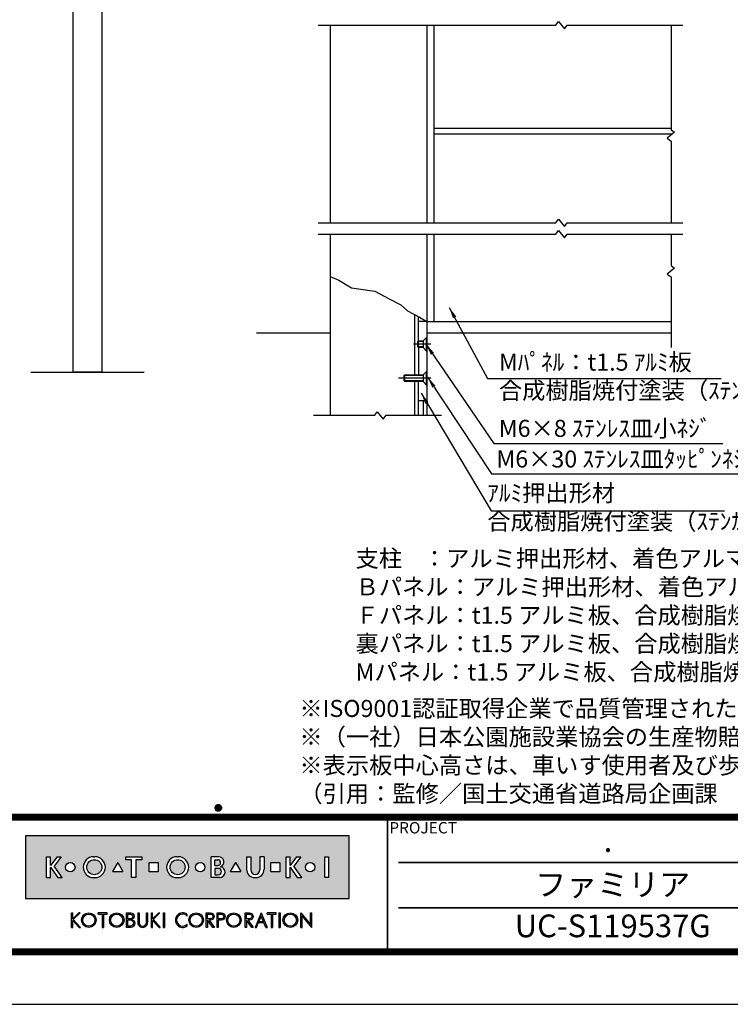
# Model space of a CAD drawing. Extents: x 0 to 8400, y 0 to 5940.
# Drawn here: x 3596 to 6098, y 0 to 3469 of the extents above; entities that cross this region are included whole.
import ezdxf
from ezdxf.enums import TextEntityAlignment as Align

# ---------------------------------------------------------------- set-up
doc = ezdxf.new("R2010")
doc.units = 0
doc.header["$LTSCALE"] = 6
doc.linetypes.add('CENTER2', pattern=[28.575000000000003, 19.05, -3.175, 3.175, -3.175])
doc.layers.get('0').update_dxf_attribs({"linetype": 'CONTINUOUS'})
doc.layers.get('DEFPOINTS').update_dxf_attribs({"linetype": 'CONTINUOUS'})
for name, color, linetype in [('P001', 131, 'CONTINUOUS'), ('P901', 135, 'CONTINUOUS'), ('P_1CENTER', 2, 'CONTINUOUS'), ('P_2DIM', 6, 'CONTINUOUS'), ('P_3TEXT', 60, 'CONTINUOUS'), ('P_5DRAWFRAME', 104, 'CONTINUOUS'), ('P_7THICK', 7, 'CONTINUOUS')]:
    doc.layers.add(name, color=color, linetype=linetype)
doc.styles.add('BIGFONT', font='simplex.shx', dxfattribs={"bigfont": 'bigfont.shx'})
doc.dimstyles.new('DIMBIGFONT$7', dxfattribs={"dimtxt": 3, "dimasz": 2, "dimexe": 1.5, "dimexo": 3, "dimgap": 0.75, "dimtad": 1, "dimdec": 1, "dimdsep": 46, "dimtxsty": 'BIGFONT', "dimsah": 1, "dimcen": 0, "dimclrt": 230, "dimadec": 0, "dimazin": 0, "dimtfac": 0.6, "dimtdec": 1, "dimtofl": 0, "dimtmove": 0, "dimatfit": 3, "dimfxl": 1, "dimtvp": 1, "dimtolj": 1, "dimarcsym": 0})

# ---------------------------------------------------------------- blocks, each defined once
blk = doc.blocks.new('DFP3')
h = blk.add_hatch(color=83)
h.paths.add_polyline_path([(180.7771999999999, 29.65329999999994), (180.7771999999999, 18.64834950495063), (237.7772, 18.64834950495063), (237.7772, 29.65329999999994)])
h.paths.add_polyline_path([(204.1796504950495, 24.95080000000035), (204.1796504950495, 23.35084950495056), (202.5796999999999, 23.35084950495056), (202.5796999999999, 24.95080000000001)], flags=16)
h.paths.add_polyline_path([(207.4712594059405, 25.98498316831709), (207.697001980198, 25.98498316831709, -1), (207.697001980198, 22.31666633663386), (207.4712594059405, 22.31666633663386, -1)], flags=16)
h.paths.add_polyline_path([(208.9103683168316, 24.15082475247547, -1), (206.2578930693068, 24.15082475247547, -1)], flags=0)
h.paths.add_polyline_path([(201.2633386138613, 25.9849831683171), (201.2633386138613, 25.42062673267328), (200.2192792079208, 25.42062673267328), (200.2192792079208, 22.31666633663386), (199.4856158415841, 22.31666633663386), (199.4856158415841, 25.42062673267328), (198.4415564356435, 25.42062673267328), (198.4415564356435, 25.98498316831709)], flags=16)
h.paths.add_polyline_path([(212.4028175742573, 24.15082475247547, -1), (210.7228695544553, 24.15082475247547, -1)], flags=16)
h.paths.add_polyline_path([(197.9543973209085, 23.40117101048351), (196.1069333721607, 23.40117101048351), (197.0306653465346, 25.00112150553294)], flags=16)
h.paths.add_polyline_path([(213.5098732673266, 25.9849831683171), (214.7937841584158, 25.98498316831709, -0.8268396299405429), (215.132258940184, 24.21557239597574, -0.9235794106673716), (214.9811397058823, 22.31666633663386), (213.5098732673266, 22.31666633663386)], flags=16)
h.paths.add_polyline_path([(193.0237346534653, 22.31666633663386), (192.7979920792079, 22.31666633663386, -1), (192.7979920792079, 25.98498316831709), (193.0237346534653, 25.98498316831709, -1)], flags=16)
h.paths.add_polyline_path([(214.1588831683168, 25.47706237623782), (214.6385861386138, 25.47706237623782, -1), (214.6385861386138, 24.46122079207927), (214.1588831683168, 24.46122079207927)], flags=0)
h.paths.add_polyline_path([(214.1588831683168, 23.98151782178226), (214.7373485148514, 23.98151782178226, -1.000000696587788), (214.7373485148514, 22.82458712871313), (214.1588831683167, 22.82458712871313)], flags=0)
h.paths.add_polyline_path([(194.237100990099, 24.15082475247547, -1), (191.5846257425742, 24.15082475247547, -1)], flags=0)
h.paths.add_polyline_path([(216.8470323820617, 23.40117101048351), (217.7707643564355, 25.001121505533), (218.6944963308095, 23.40117101048351)], flags=16)
h.paths.add_polyline_path([(189.5181641089108, 24.15082475247547, -1), (187.8382160891088, 24.15082475247547, -1)], flags=16)
h.paths.add_polyline_path([(219.7177940594059, 25.98498316831709), (220.4514574257425, 25.98498316831709), (220.4514574257425, 23.69933960396035, 1.000000186147331), (222.0880910891088, 23.69933960396035), (222.0880910891088, 25.9849831683171), (222.8217544554455, 25.98498316831709), (222.8217544554455, 23.79810198019809, -0.4142135623730698), (221.3403188118811, 22.31666633663386), (221.1992297029703, 22.31666633663386, -0.4142135623731069), (219.7177940594059, 23.79810198019822)], flags=16)
h.paths.add_polyline_path([(187.0697742574257, 25.98498316831709), (185.8689092457776, 24.35977938264444), (187.267299009901, 22.31666633663386), (186.4772, 22.31666633663386), (185.2073980198019, 24.15082475247546), (185.2073980198019, 22.31666633663386), (184.5019524752474, 22.31666633663385), (184.5019524752474, 25.98498316831709), (185.2073980198019, 25.98498316831709), (185.2073980198019, 24.47750579499151), (186.3492172393709, 25.9849831683171)], flags=16)
h.paths.add_polyline_path([(223.9970267326732, 24.95080000000002), (225.5969772277228, 24.95080000000001), (225.5969772277228, 23.35084950495056), (223.9970267326732, 23.35084950495056)], flags=16)
h.paths.add_polyline_path([(226.687596039604, 25.98498316831709), (227.3930415841584, 25.9849831683171), (227.3930415841584, 24.4775057949916), (228.5348608037275, 25.98498316831709), (229.2554178217821, 25.98498316831709), (228.0545528101339, 24.35977938264445), (229.4529425742574, 22.31666633663386), (228.6628435643564, 22.31666633663386), (227.3930415841584, 24.15082475247553), (227.3930415841584, 22.31666633663386), (226.6875960396039, 22.31666633663386)], flags=16)
h.paths.add_polyline_path([(231.7602433168317, 24.15082475247547, -1), (230.0802952970297, 24.15082475247547, -1)], flags=16)
h.paths.add_polyline_path([(233.4880910891088, 25.9849831683171), (234.1653188118812, 25.98498316831709), (234.1653188118811, 22.31666633663385), (233.4880910891088, 22.31666633663386)], flags=16)
for points in [[(188.8907171647544, 13.53735916098693), (189.1165651408755, 13.53735916098692), (189.1165651408755, 14.76717399791187), (190.2463262212482, 13.53735916098693), (190.4721733674334, 13.53735916098693), (189.1998782596873, 14.92233052091695), (190.3994002936616, 16.11713949004919), (190.1735531486242, 16.11713949004919), (189.1165651408755, 15.06430434153457), (189.1165651408755, 16.12412506081215), (188.8907171647544, 16.12412506081215)], [(193.62009298013, 16.12870630717222), (193.6200929801299, 15.89827044520378), (194.2868303126868, 15.89827044520378), (194.2868303126868, 13.53735252149947), (194.5126782888079, 13.53735252149946), (194.5126782888079, 15.89827044520378), (195.1794156213647, 15.89827044520378), (195.1794156213646, 16.12870630717222)], [(200.7873865153659, 16.1241184213247), (200.5615393691806, 16.1241184213247), (200.5615393691806, 14.41141449004919, 0.9993112080576029), (202.3096508572413, 14.41020999000819), (202.3096508572412, 16.1241184213247), (202.0838037110561, 16.1241184213247), (202.0838037110561, 14.41141449004919, -1), (200.7873865153659, 14.41141449004919)], [(209.2881845934089, 13.81794368446969), (209.2881845934089, 14.12892027475158, -2.667269372855936), (209.2881845934089, 15.53256394704789), (209.2881845934089, 15.84354053732978, 2.071285835562603)], [(223.371153347049, 16.10296667409115), (223.371153347049, 15.87711952790606), (224.0378906796058, 15.87711952790607), (224.0378906796058, 13.51620741375338), (224.263738655727, 13.51620741375338), (224.263738655727, 15.87711952790607), (224.9304759882837, 15.87711952790607), (224.9304759882837, 16.10296667409115)]]:
    blk.add_hatch(color=0).paths.add_polyline_path(points)
h = blk.add_hatch(color=0)
h.paths.add_polyline_path([(190.6519715182779, 14.830738791156, 1), (193.2387307786157, 14.830738791156, 1)])
h.paths.add_polyline_path([(193.0128836324305, 14.830738791156, -1.00000013533277), (190.8778186644631, 14.830738791156, -1.00000013533277)], flags=16)
h = blk.add_hatch(color=0)
h.paths.add_polyline_path([(195.5607786528149, 14.830738791156, 1), (198.1475379131527, 14.830738791156, 1)])
h.paths.add_polyline_path([(197.9216907669675, 14.830738791156, -1.00000013533277), (195.7866257990001, 14.830738791156, -1.00000013533277)], flags=16)
h = blk.add_hatch(color=0)
edge = h.paths.add_edge_path(flags=16)
edge.add_line((198.7944098991748, 15.89827044520379), (199.2657164076198, 15.89827127513954))
edge.add_arc((199.2657171527633, 15.47511681969394), 0.4231544554462469, -90.00010089361018, 90.00010089361012, ccw=False)
edge.add_line((199.2657164076198, 15.05196236424835), (198.7944098991748, 15.05196236424835))
edge.add_line((198.7944098991748, 15.05196236424835), (198.7944098991748, 15.89827044520379))
edge = h.paths.add_edge_path(flags=16)
edge.add_line((198.7944098991748, 14.87128448131298), (199.2657164076198, 14.87128448131298))
edge.add_arc((199.2657164076198, 14.31724539424268), 0.5540390870702971, -90, 90, ccw=False)
edge.add_line((199.2657164076198, 13.76320630717238), (198.7944098991748, 13.76320630717238))
edge.add_line((198.7944098991748, 13.76320630717238), (198.7944098991748, 14.87128448131298))
edge = h.paths.add_edge_path()
edge.add_line((198.5685627529896, 16.1241184213247), (199.3334707174625, 16.1241184213247))
edge.add_arc((199.3334707174625, 15.54287112953676), 0.5812472917879354, -90, 90, ccw=False)
edge.add_arc((199.3334707174625, 14.24949149936813), 0.7121323383808971, -90, 90, ccw=False)
edge.add_line((199.3334707174625, 13.53735916098724), (198.5685627529896, 13.53735916098692))
edge.add_line((198.5685627529896, 13.53735916098692), (198.5685627529896, 16.1241184213247))
h = blk.add_hatch(color=0)
h.paths.add_polyline_path([(203.266972828703, 14.92233052091694), (204.4735004932343, 16.1241184213247), (204.247653347049, 16.1241184213247), (203.1836588799552, 15.06430434153459), (203.1836588799553, 16.1241184213247), (202.9712907232867, 16.1241184213247), (202.9712907232867, 13.53735916098692), (203.1836588799553, 13.53735916098692), (203.1836588799552, 14.76717399791191), (204.313419960328, 13.53735916098693), (204.5392679364492, 13.53735916098693)])
h.paths.add_polyline_path([(205.3050016871772, 16.1241184213247), (205.0791545409919, 16.1241184213247), (205.0791545409919, 13.53735916098692), (205.3050016871772, 13.53735916098692)])
h = blk.add_hatch(color=0)
h.paths.add_polyline_path([(209.5578390779751, 14.83074211089973, 1), (212.1446049778004, 14.83074211089973, 1)])
h.paths.add_polyline_path([(211.9187578316151, 14.83074211089973, -1.000000127167677), (209.7836862241603, 14.83074211089973, -1.000000127167677)], flags=16)
h = blk.add_hatch(color=0)
h.paths.add_polyline_path([(212.6219144128614, 13.53735916098692), (212.8477623889827, 13.53735916098692), (212.8477623889827, 14.83074211089974), (213.7832587052317, 13.53735916098692), (214.0592115736069, 13.53735916098692), (213.1511404903222, 14.83074211089974), (213.3857525899145, 14.83074211089973, 1), (213.3857525899145, 16.12412506081216), (212.6219144128615, 16.12412506081216)])
h.paths.add_polyline_path([(212.8477623889827, 15.89827708469125), (213.3857525899145, 15.89827708469124, -1), (213.3857525899144, 15.05658925708469), (212.8477623889826, 15.05658925708481)], flags=16)
h = blk.add_hatch(color=0)
edge = h.paths.add_edge_path()
edge.add_line((214.5233134082022, 16.12412506081216), (215.2871507553193, 16.12412423087619))
edge.add_arc((215.2871500526669, 15.47743317088784), 0.6466910599887343, -89.99993774613517, 89.99993774613517, ccw=False)
edge.add_line((215.2871507553193, 14.83074211089949), (214.7491605543875, 14.83074211089949))
edge.add_line((214.7491605543875, 14.83074211089949), (214.7491605543875, 13.53735916098692))
edge.add_line((214.7491605543875, 13.53735916098692), (214.5233134082022, 13.53735916098692))
edge.add_line((214.5233134082022, 13.53735916098692), (214.5233134082022, 16.12412506081216))
edge = h.paths.add_edge_path(flags=16)
edge.add_line((214.7491605543875, 15.89827708469124), (215.2871507553193, 15.89827708469124))
edge.add_arc((215.2871507553193, 15.47743317088803), 0.4208439138032176, -90, 90, ccw=False)
edge.add_line((215.2871507553193, 15.05658925708481), (214.7491605543875, 15.05658925708481))
edge.add_line((214.7491605543875, 15.05658925708481), (214.7491605543875, 15.89827708469124))
h = blk.add_hatch(color=0)
h.paths.add_polyline_path([(216.1804215910794, 14.83074211089973, 1), (218.7671874909046, 14.83074211089973, 1)])
h.paths.add_polyline_path([(218.5413403447194, 14.83074211089973, -1.000000127167677), (216.4062687372646, 14.83074211089973, -1.000000127167677)], flags=16)
h = blk.add_hatch(color=0)
h.paths.add_polyline_path([(220.0043738188021, 14.83074211089974), (220.2389859183945, 14.83074211089973, 1), (220.2389859183945, 16.12412506081216), (219.4751477413414, 16.12412506081216), (219.4751477413414, 13.53735916098692), (219.7009957174627, 13.53735916098692), (219.7009957174627, 14.83074211089975), (220.6364920337118, 13.53735916098692), (220.9124449020869, 13.53735916098692)])
h.paths.add_polyline_path([(219.7009957174626, 15.05658925708481), (219.7009957174626, 15.89827708469124), (220.2389859183945, 15.89827708469124, -1), (220.2389859183944, 15.05658925708469)], flags=16)
h = blk.add_hatch(color=0)
h.paths.add_polyline_path([(222.2898978723839, 16.12412506081215), (221.2189402427974, 13.53735916098692), (221.4633787838575, 13.53735916098693), (221.7907669317899, 14.32812626931532), (222.7890279830421, 14.32812626931532), (223.1164161309745, 13.53735916098692), (223.3608546720345, 13.53735916098692)])
h.paths.add_polyline_path([(222.2898978723839, 15.53371444636842), (222.6955232509512, 14.55397424543662), (221.8842716638807, 14.55397424543661)], flags=16)
h = blk.add_hatch(color=0)
h.paths.add_polyline_path([(225.626012097777, 16.12412506081215), (225.4001649515919, 16.12412506081215), (225.4001649515919, 13.53735916098692), (225.626012097777, 13.53735916098692)])
h.paths.add_polyline_path([(226.1408147186274, 14.83074211089973, 1), (228.7275806184527, 14.83074211089973, 1)])
h.paths.add_polyline_path([(228.5017334722675, 14.83074211089973, -1.000000127167677), (226.3666618648126, 14.83074211089973, -1.000000127167677)], flags=16)
h.paths.add_polyline_path([(229.2785510174043, 13.53735916098692), (229.5043989935255, 13.53735916098692), (229.5043989935255, 15.57938333105119), (231.2173510756454, 13.53735916098695), (231.2173510756455, 16.12412506081215), (230.9915030995243, 16.12412506081215), (230.9915030995243, 14.0821008907483), (229.2785510174043, 16.12412506081215)])
at = {"color": 0}
for p, q in [((214.1500001919297, 34.59999999999991), (214.7500001919296, 35.19999999999982)), ((214.1537481919295, 34.53303800000003), (214.8169621919295, 35.19625200000019)), ((214.1547661919297, 34.67547699999977), (214.6745231919297, 35.1952339999998)), ((214.1637421919295, 34.47232100000019), (214.8776791919295, 35.18625800000018)), ((214.1637421919295, 34.72767900000008), (214.8776791919295, 34.01374200000009)), ((214.1729561919295, 34.76437699999997), (214.5856231919295, 35.17704400000002)), ((214.1787211919296, 34.41658899999993), (214.9334111919296, 35.17127900000014)), ((214.1787211919296, 34.78341099999989), (214.9334111919296, 34.02872100000013)), ((214.1979081919297, 34.36506499999996), (214.9849351919295, 35.15209199999981)), ((214.1979081919297, 34.83493499999986), (214.9849351919295, 34.04790800000001)), ((214.2208011919295, 34.31724799999984), (215.0327521919297, 35.12919899999997)), ((214.2208011919295, 34.88275199999998), (215.0327521919297, 34.07080099999985)), ((214.2210101919296, 34.88314200000013), (214.4668581919296, 35.12899000000016)), ((214.2470671919296, 34.27280299999984), (215.0771971919297, 35.10293300000012)), ((214.2470671919296, 34.92719699999998), (215.0771971919297, 34.09706700000015)), ((214.2764861919296, 34.23151099999995), (215.1184891919295, 35.07351400000016)), ((214.2764861919296, 34.96848899999986), (215.1184891919295, 34.12648600000011)), ((214.3089261919297, 34.19324000000006), (215.1567601919294, 35.04107400000021)), ((214.3089261919297, 35.00676000000021), (215.1567601919294, 34.15892600000006)), ((214.3443241919297, 35.04207200000019), (215.1920721919296, 34.19432400000005)), ((214.3443241919297, 34.15792800000008), (215.1920721919296, 35.00567599999977)), ((214.3826831919296, 35.07442399999991), (215.2244241919296, 34.23268300000018)), ((214.3826831919296, 34.12557599999991), (215.2244241919296, 34.96731700000009)), ((214.4240651919297, 35.10375199999999), (215.2537521919297, 34.27406500000006)), ((214.4240651919297, 34.09624799999983), (215.2537521919297, 34.92593500000021)), ((214.4686061919295, 35.12992200000008), (215.2799221919298, 34.31860599999982)), ((214.4686061919295, 34.07007800000019), (215.2799221919298, 34.881394)), ((214.5165271919296, 35.15271200000007), (215.3027121919297, 34.36652700000013)), ((214.5165271919296, 34.04728800000021), (215.3027121919297, 34.83347300000014)), ((214.5681661919296, 35.17178400000012), (215.3217841919296, 34.41816599999993)), ((214.5681661919296, 34.02821600000016), (215.3217841919296, 34.78183399999989)), ((214.6240321919298, 35.18662799999993), (215.3366281919296, 34.47403200000008)), ((214.6240321919298, 34.01337199999989), (215.3366281919296, 34.72596800000019)), ((214.6849121919298, 35.19645899999978), (215.3464591919295, 34.53491200000008)), ((214.7520851919297, 35.19999599999983), (215.3499961919295, 34.60208499999999)), ((214.8278661919297, 35.19492600000012), (215.3449261919296, 34.67786599999999)), ((214.9172991919295, 35.17620399999987), (215.3262041919295, 34.76729900000009)), ((215.0376741919297, 35.12653899999987), (215.2765391919295, 34.88767400000006)), ((21.5, 33.5), (408, 33.5)), ((21.5, 33.44999999999982), (408, 33.44999999999982)), ((21.5, 33.40000000000009), (408, 33.40000000000009)), ((21.5, 33.34999999999991), (408, 33.34999999999991)), ((21.5, 33.30000000000018), (408, 33.30000000000018)), ((21.5, 33.25), (408, 33.25)), ((21.5, 33.19999999999982), (408, 33.19999999999982)), ((21.5, 33.15000000000009), (408, 33.15000000000009)), ((21.5, 33.09999999999991), (408, 33.09999999999991)), ((21.5, 33.05000000000018), (408, 33.05000000000018)), ((21.5, 33), (408, 33)), ((214.1500001919297, 34.59999999999991), (214.7500001919296, 34)), ((214.1537481919295, 34.66696200000024), (214.8169621919295, 34.00374800000009)), ((214.1547661919297, 34.52452300000004), (214.6745231919297, 34.00476600000002)), ((214.1729561919295, 34.43562299999985), (214.5856231919295, 34.02295599999979)), ((214.2210101919296, 34.31685800000014), (214.4668581919296, 34.07101000000011)), ((214.6849121919298, 34.00354100000004), (215.3464591919295, 34.6650880000002)), ((214.7520851919297, 34.00000399999999), (215.3499961919295, 34.59791499999983)), ((214.8278661919297, 34.00507400000015), (215.3449261919296, 34.52213399999982)), ((214.9172991919295, 34.02379599999995), (215.3262041919295, 34.43270100000018)), ((215.0376741919297, 34.07346099999995), (215.2765391919295, 34.31232600000021)), ((244.4749999999999, 33), (244.4749999999999, 9)), ((244.5250000000001, 33), (244.5250000000001, 9)), ((21.5, 32.94999999999982), (408, 32.94999999999982)), ((21.5, 32.90000000000009), (408, 32.90000000000009)), ((21.5, 32.84999999999991), (408, 32.84999999999991)), ((21.5, 32.80000000000018), (408, 32.80000000000018)), ((21.5, 32.75), (408, 32.75)), ((21.5, 32.69999999999982), (408, 32.69999999999982)), ((21.5, 32.65000000000009), (408, 32.65000000000009)), ((21.5, 32.59999999999991), (408, 32.59999999999991)), ((21.5, 32.55000000000018), (408, 32.55000000000018)), ((21.5, 32.5), (408, 32.5)), ((246.5, 25.02500000000009), (321.5, 25.02500000000009)), ((246.5, 24.97499999999991), (321.5, 24.97499999999991)), ((188.8907171647544, 16.12412506081215), (189.1165651408755, 16.12412506081215)), ((188.8907171647544, 13.53735916098692), (188.8907171647544, 16.1241184213247)), ((189.1165651408755, 15.06430434153457), (190.1805596079692, 16.1241184213247)), ((189.1165651408755, 15.06430434153457), (189.1165651408755, 16.1241184213247)), ((189.1998782596873, 14.92233052091694), (190.4064067541544, 16.1241184213247)), ((190.3993937955056, 16.11713949004919), (190.173552458872, 16.11713949004919)), ((190.1805662474568, 16.12412506081215), (190.4064067541544, 16.12412506081215)), ((195.1794156213647, 16.12870630717222), (193.6200929801299, 16.12870630717222)), ((193.6200929801299, 15.89827044520378), (193.6200929801299, 16.1241184213247)), ((193.6200929801299, 15.89827044520378), (194.2868303126868, 15.89827044520378)), ((194.2868303126868, 15.89827044520378), (194.2868303126868, 13.53735916098692)), ((194.5126782888079, 15.89827044520378), (194.5126782888079, 13.53735916098692)), ((194.5126782888079, 15.89827044520378), (195.1794156213647, 15.89827044520378)), ((195.1794156213647, 15.89827044520378), (195.1794156213647, 16.1241184213247)), ((200.5615393691806, 16.1241184213247), (200.5615393691806, 14.41141449004919)), ((200.5615393691806, 16.1241184213247), (200.7873865153659, 16.1241184213247)), ((200.7873865153659, 16.1241184213247), (200.7873865153659, 14.41141449004919)), ((202.0838037110561, 14.41141449004919), (202.0838037110561, 16.1241184213247)), ((202.0838037110561, 16.1241184213247), (202.3096508572413, 16.1241184213247)), ((202.3096508572413, 16.1241184213247), (202.3096508572413, 14.41261899202532)), ((202.9712907232867, 16.1241184213247), (203.1836588799553, 16.1241184213247)), ((202.9712907232867, 13.53735916098692), (202.9712907232867, 16.1241184213247)), ((203.1836588799553, 15.06430434153457), (203.1836588799553, 16.1241184213247)), ((203.1836588799553, 15.06430434153457), (204.247653347049, 16.1241184213247)), ((203.266972828703, 14.92233052091694), (204.4735004932343, 16.1241184213247)), ((204.247653347049, 16.1241184213247), (204.4735004932343, 16.1241184213247)), ((205.0791545409919, 13.53735916098692), (205.0791545409919, 16.1241184213247)), ((205.0791545409919, 16.1241184213247), (205.3050016871772, 16.1241184213247)), ((205.3050016871772, 13.53735916098692), (205.3050016871772, 16.1241184213247)), ((209.2881845934089, 15.53256332522697), (209.2881845934089, 15.84354031998514)), ((222.2898978723839, 16.12412506081215), (221.2189402427975, 13.53735916098692)), ((222.2898978723839, 16.12412506081215), (223.3608546720345, 13.53735916098692)), ((224.9304759882837, 16.10755455993867), (223.371153347049, 16.10755455993867)), ((224.9304759882837, 16.10296667409115), (223.371153347049, 16.10296667409115)), ((223.371153347049, 15.87711952790607), (223.371153347049, 16.10296667409115)), ((223.371153347049, 15.87711952790607), (224.0378906796058, 15.87711952790607)), ((224.0378906796058, 15.87711952790607), (224.0378906796058, 13.51620741375338)), ((224.263738655727, 15.87711952790607), (224.263738655727, 13.51620741375338)), ((224.263738655727, 15.87711952790607), (224.9304759882837, 15.87711952790607)), ((224.9304759882837, 15.87711952790607), (224.9304759882837, 16.10296667409115)), ((225.4001649515919, 16.12412506081215), (225.4001649515919, 13.53735916098692)), ((225.4001649515919, 16.12412506081215), (225.626012097777, 16.12412506081215)), ((225.626012097777, 16.12412506081215), (225.626012097777, 13.53735916098692)), ((229.2785510174043, 13.53735916098692), (229.2785510174043, 16.12412506081215)), ((229.2785510174043, 16.12412506081215), (230.9915030995243, 14.08210089074827)), ((230.9915030995243, 14.08210089074827), (230.9915030995243, 16.12412506081215)), ((230.9915030995243, 16.12412506081215), (231.2173510756454, 16.12412506081215)), ((231.2173510756454, 13.53735916098692), (231.2173510756454, 16.12412506081215)), ((246.5, 17.02500000000009), (321.5, 17.02500000000009)), ((246.5, 16.97499999999991), (321.5, 16.97499999999991)), ((189.1165651408755, 14.76717399791187), (190.2463262212482, 13.53735916098692)), ((189.1165651408755, 13.53735916098692), (189.1165651408755, 14.76717399791187)), ((189.1998782596873, 14.92233052091694), (190.4721733674335, 13.53735916098692)), ((203.1836588799553, 13.53735916098692), (203.1836588799553, 14.76717399791187)), ((203.1836588799553, 14.76717399791187), (204.313419960328, 13.53735916098692)), ((203.266972828703, 14.92233052091694), (204.5392679364492, 13.53735916098692)), ((209.2881845934089, 13.81794390181394), (209.2881845934089, 14.12892089657249)), ((221.4633787838575, 13.53735916098692), (221.7907669317899, 14.32812626931532)), ((222.789027983042, 14.32812626931532), (221.7907669317899, 14.32812626931532)), ((221.8842716638807, 14.55397424543661), (222.2898978723839, 15.53371444636832)), ((222.6955232509512, 14.55397424543661), (221.8842716638807, 14.55397424543661)), ((222.6955232509512, 14.55397424543661), (222.2898978723839, 15.53371444636832)), ((223.1164161309745, 13.53735916098692), (222.789027983042, 14.32812626931532)), ((229.5043989935255, 13.53735916098692), (229.5043989935255, 15.57938333105119)), ((231.2173510756454, 13.53735916098692), (229.5043989935255, 15.57938333105119)), ((188.8907171647544, 13.53735916098692), (189.1165651408755, 13.53735916098692)), ((190.2463262212482, 13.53735916098692), (190.4721733674335, 13.53735916098692)), ((194.2868303126868, 13.53735252149946), (194.5126782888079, 13.53735252149946)), ((202.9712907232867, 13.53735916098692), (203.1836588799553, 13.53735916098692)), ((204.313419960328, 13.53735916098692), (204.5392679364492, 13.53735916098692)), ((205.0791545409919, 13.53735916098692), (205.3050016871772, 13.53735916098692)), ((221.2189402427975, 13.53735916098692), (221.4633787838575, 13.53735916098692)), ((223.1164161309745, 13.53735916098692), (223.3608546720345, 13.53735916098692)), ((224.0378906796058, 13.51620741375338), (224.263738655727, 13.51620741375338)), ((225.4001649515919, 13.53735916098692), (225.626012097777, 13.53735916098692)), ((229.2785510174043, 13.53735916098692), (229.5043989935255, 13.53735916098692)), ((21.5, 9.75), (408, 9.75)), ((21.5, 9.699999999999818), (408, 9.699999999999818)), ((21.5, 9.650000000000091), (408, 9.650000000000091)), ((21.5, 9.599999999999909), (408, 9.599999999999909)), ((21.5, 9.550000000000182), (408, 9.550000000000182)), ((21.5, 9.5), (408, 9.5)), ((21.5, 9.449999999999818), (408, 9.449999999999818)), ((21.5, 9.400000000000091), (408, 9.400000000000091)), ((21.5, 9.349999999999909), (408, 9.349999999999909)), ((21.5, 9.300000000000182), (408, 9.300000000000182)), ((21.5, 9.25), (408, 9.25)), ((21.5, 9.199999999999818), (408, 9.199999999999818)), ((21.5, 9.150000000000091), (408, 9.150000000000091)), ((21.5, 9.099999999999909), (408, 9.099999999999909)), ((21.5, 9.050000000000182), (408, 9.050000000000182)), ((21.5, 9), (408, 9)), ((21.5, 8.949999999999818), (408, 8.949999999999818)), ((21.5, 8.900000000000091), (408, 8.900000000000091)), ((21.5, 8.849999999999909), (408, 8.849999999999909)), ((21.5, 8.800000000000182), (408, 8.800000000000182)), ((21.5, 8.75), (408, 8.75))]:
    blk.add_line(p, q, dxfattribs=at)
at = {"color": 83}
for p, q in [((184.5019524752474, 25.98498316831709), (185.2073980198019, 25.98498316831709)), ((184.5019524752474, 22.31666633663386), (184.5019524752474, 25.98498316831709)), ((186.3492172393709, 25.98498316831709), (185.2073980198019, 24.47750579499154)), ((185.2073980198019, 24.47750579499154), (185.2073980198019, 25.98498316831709)), ((187.0697742574257, 25.98498316831709), (185.8689092457775, 24.35977938264443)), ((187.267299009901, 22.31666633663386), (185.8689092457775, 24.35977938264443)), ((186.3492172393709, 25.98498316831709), (187.0697742574257, 25.98498316831709)), ((192.7979920792079, 25.98498316831709), (193.0237346534653, 25.98498316831709)), ((197.0306653465346, 25.00112150553296), (196.1069333721607, 23.40117101048351)), ((197.0306653465346, 25.00112150553296), (197.9543973209085, 23.40117101048351)), ((198.4415564356435, 25.42062673267328), (198.4415564356435, 25.98498316831709)), ((198.4415564356435, 25.98498316831709), (201.2633386138613, 25.98498316831709)), ((199.4856158415841, 25.42062673267328), (198.4415564356435, 25.42062673267328)), ((199.4856158415841, 22.31666633663386), (199.4856158415841, 25.42062673267328)), ((200.2192792079208, 25.42062673267328), (200.2192792079208, 22.31666633663386)), ((201.2633386138613, 25.42062673267328), (200.2192792079208, 25.42062673267328)), ((201.2633386138613, 25.98498316831709), (201.2633386138613, 25.42062673267328)), ((202.5796999999999, 24.95080000000002), (204.1796504950495, 24.95080000000002)), ((202.5796999999999, 23.35084950495056), (202.5796999999999, 24.95080000000002)), ((204.1796504950495, 24.95080000000002), (204.1796504950495, 23.35084950495056)), ((207.4712594059405, 25.98498316831709), (207.697001980198, 25.98498316831709)), ((214.7937841584158, 25.98498316831709), (213.5098732673266, 25.98498316831709)), ((213.5098732673266, 22.31666633663386), (213.5098732673266, 25.98498316831709)), ((214.1588831683168, 24.46122079207927), (214.1588831683168, 25.47706237623782)), ((214.1588831683168, 25.47706237623782), (214.6385861386138, 25.47706237623782)), ((214.1588831683168, 24.46122079207927), (214.6385861386138, 24.46122079207927)), ((217.7707643564356, 25.00112150553296), (216.8470323820617, 23.40117101048351)), ((217.7707643564356, 25.00112150553296), (218.6944963308095, 23.40117101048351)), ((219.7177940594059, 25.98498316831709), (220.4514574257425, 25.98498316831709)), ((219.7177940594059, 25.98498316831709), (219.7177940594059, 23.7981019801981)), ((220.4514574257425, 25.98498316831709), (220.4514574257425, 23.69933960396035)), ((222.8217544554455, 25.98498316831709), (222.0880910891088, 25.98498316831709)), ((222.0880910891088, 25.98498316831709), (222.0880910891088, 23.69933960396035)), ((222.8217544554455, 25.98498316831709), (222.8217544554455, 23.7981019801981)), ((223.9970267326732, 23.35084950495056), (223.9970267326732, 24.95080000000002)), ((223.9970267326732, 24.95080000000002), (225.5969772277228, 24.95080000000002)), ((225.5969772277228, 24.95080000000002), (225.5969772277228, 23.35084950495056)), ((226.6875960396039, 25.98498316831709), (227.3930415841584, 25.98498316831709)), ((226.6875960396039, 22.31666633663386), (226.6875960396039, 25.98498316831709)), ((228.5348608037274, 25.98498316831709), (227.3930415841584, 24.47750579499154)), ((227.3930415841584, 24.47750579499154), (227.3930415841584, 25.98498316831709)), ((229.2554178217821, 25.98498316831709), (228.0545528101339, 24.35977938264443)), ((229.4529425742574, 22.31666633663386), (228.0545528101339, 24.35977938264443)), ((228.5348608037274, 25.98498316831709), (229.2554178217821, 25.98498316831709)), ((233.4880910891088, 22.31666633663386), (233.4880910891088, 25.98498316831709)), ((233.4880910891088, 25.98498316831709), (234.1653188118811, 25.98498316831709)), ((234.1653188118811, 25.98498316831709), (234.1653188118811, 22.31666633663386)), ((185.2073980198019, 24.15082475247547), (186.4772, 22.31666633663386)), ((185.2073980198019, 22.31666633663386), (185.2073980198019, 24.15082475247547)), ((196.1069333721607, 23.40117101048351), (197.9543973209085, 23.40117101048351)), ((204.1796504950495, 23.35084950495056), (202.5796999999999, 23.35084950495056)), ((214.1588831683168, 23.98151782178226), (214.7373485148514, 23.98151782178226)), ((214.1588831683168, 23.98151782178226), (214.1588831683168, 22.82458712871313)), ((214.1588831683168, 22.82458712871313), (214.7373485148514, 22.82458712871313)), ((216.8470323820617, 23.40117101048351), (218.6944963308095, 23.40117101048351)), ((225.5969772277228, 23.35084950495056), (223.9970267326732, 23.35084950495056)), ((227.3930415841584, 22.31666633663386), (227.3930415841584, 24.15082475247547)), ((227.3930415841584, 24.15082475247547), (228.6628435643564, 22.31666633663386)), ((184.5019524752474, 22.31666633663386), (185.2073980198019, 22.31666633663386)), ((186.4772, 22.31666633663386), (187.267299009901, 22.31666633663386)), ((192.7979920792079, 22.31666633663386), (193.0237346534653, 22.31666633663386)), ((200.2192792079208, 22.31666633663386), (199.4856158415841, 22.31666633663386)), ((207.4712594059405, 22.31666633663386), (207.697001980198, 22.31666633663386)), ((214.9811397058823, 22.31666633663386), (213.5098732673266, 22.31666633663386)), ((221.1992297029703, 22.31666633663386), (221.3403188118812, 22.31666633663386)), ((226.6875960396039, 22.31666633663386), (227.3930415841584, 22.31666633663386)), ((228.6628435643564, 22.31666633663386), (229.4529425742574, 22.31666633663386)), ((234.1653188118811, 22.31666633663386), (233.4880910891088, 22.31666633663386))]:
    blk.add_line(p, q, dxfattribs=at)
blk.add_lwpolyline([(180.7771999999999, 18.64834950495063), (237.7772, 18.64834950495063), (237.7772, 29.65329999999994), (180.7771999999999, 29.65329999999994)], close=True, dxfattribs=at)
at = {"color": 0}
for points in [[(199.3334707174625, 14.96162383774903, -1), (199.3334707174625, 13.53735916098724), (198.5685627529896, 13.53735916098692), (198.5685627529896, 16.1241184213247)], [(198.5685627529896, 16.1241184213247), (199.3334707174625, 16.1241184213247, -1), (199.3334707174625, 14.96162383774882, -0.2926436946032611)], [(198.7944098991748, 15.89827044520379), (199.2657164076198, 15.89827127513954, -1.000001760927264), (199.2657164076198, 15.05196236424835), (198.7944098991748, 15.05196236424835), (198.7944098991748, 15.89827044520379)], [(212.6219144128614, 16.12412506081216), (213.3857525899145, 16.12412506081216, -1.000000000000001), (213.3857525899145, 14.83074211089973), (213.1511404903222, 14.83074211089973), (214.0592115736069, 13.53735916098692), (213.7832587052318, 13.53735916098692), (212.8477623889827, 14.83074211089973), (212.8477623889827, 13.53735916098692), (212.6219144128614, 13.53735916098692), (212.6219144128614, 16.12412506081216)], [(212.8477623889826, 15.89827708469124), (213.3857525899145, 15.89827708469124, -1), (213.3857525899145, 15.05658925708469), (212.8477623889826, 15.05658925708481), (212.8477623889826, 15.89827708469124)], [(214.5233134082022, 16.12412506081216), (215.2871507553193, 16.12412423087619, -0.9999989134656457), (215.2871507553193, 14.83074211089949, -5.432674547e-07), (214.7491605543875, 14.83074211089949), (214.7491605543875, 13.53735916098692), (214.5233134082022, 13.53735916098692), (214.5233134082022, 16.12412506081216)], [(214.7491605543875, 15.89827708469124), (215.2871507553193, 15.89827708469124, -1), (215.2871507553193, 15.05658925708481), (214.7491605543875, 15.05658925708481), (214.7491605543875, 15.89827708469124)], [(219.4751477413414, 16.12412506081216), (220.2389859183945, 16.12412506081216, -1.000000000000001), (220.2389859183945, 14.83074211089973), (220.0043738188021, 14.83074211089973), (220.9124449020869, 13.53735916098692), (220.6364920337118, 13.53735916098692), (219.7009957174627, 14.83074211089973), (219.7009957174627, 13.53735916098692), (219.4751477413414, 13.53735916098692), (219.4751477413414, 16.12412506081216)], [(219.7009957174626, 15.89827708469124), (220.2389859183945, 15.89827708469124, -1), (220.2389859183945, 15.05658925708469), (219.7009957174626, 15.05658925708481), (219.7009957174626, 15.89827708469124)], [(198.7944098991748, 14.87128448131298), (199.2657164076198, 14.87128448131298, -1), (199.2657164076198, 13.76320630717238), (198.7944098991748, 13.76320630717238), (198.7944098991748, 14.87128448131298)]]:
    blk.add_lwpolyline(points, format="xyb", dxfattribs=at)
at = {"color": 83}
for centre, radius in [((188.6781900990098, 24.15082475247547), 0.8399740099009905), ((192.9108633663366, 24.15082475247547), 1.326237623762377), ((207.5841306930692, 24.15082475247547), 1.326237623762377), ((211.5628435643563, 24.15082475247547), 0.8399740099009905), ((230.9202693069307, 24.15082475247547), 0.8399740099009905)]:
    blk.add_circle(centre, radius, dxfattribs=at)
at = {"color": 0}
for centre, radius in [((191.9453511484468, 14.830738791156), 1.2933796301689), ((191.9453511484468, 14.830738791156), 1.067532483983693), ((196.8541582829838, 14.830738791156), 1.2933796301689), ((196.8541582829838, 14.830738791156), 1.067532483983693), ((210.8512220278877, 14.83074211089973), 1.293382949912639), ((210.8512220278877, 14.83074211089973), 1.067535803727432), ((217.473804540992, 14.83074211089973), 1.293382949912639), ((217.473804540992, 14.83074211089973), 1.293382949912639), ((217.473804540992, 14.83074211089973), 1.293382949912639), ((217.473804540992, 14.83074211089973), 1.067535803727432), ((227.43419766854, 14.83074211089973), 1.293382949912639), ((227.43419766854, 14.83074211089973), 1.067535803727432)]:
    blk.add_circle(centre, radius, dxfattribs=at)
at = {"color": 83}
for centre, radius, start, end in [((192.7979920792079, 24.15082475247547), 1.834158415841585, 90, 270), ((193.0237346534653, 24.15082475247547), 1.834158415841585, 270, 90), ((207.4712594059405, 24.15082475247547), 1.834158415841585, 90, 270), ((207.697001980198, 24.15082475247547), 1.834158415841585, 270, 90), ((214.6385861386138, 24.96914158415854), 0.5079207920792081, 270, 90), ((214.7937841584158, 25.06790396039629), 0.9170792079207924, 291.6588350860839, 90), ((214.7373485148514, 23.40305247524751), 0.5784653465346538, 270, 90), ((214.9811397058823, 23.27213257134557), 0.955466234711707, 270, 80.8997242041225), ((221.1992297029703, 23.7981019801981), 1.481435643564357, 180, 270), ((221.2697742574257, 23.69933960396035), 0.8183168316831687, 180, 0), ((221.3403188118812, 23.7981019801981), 1.481435643564357, 270, 0)]:
    blk.add_arc(centre, radius, start, end, dxfattribs=at)
at = {"color": 0}
for centre, radius, start, end in [((208.4837725083769, 14.83074211089973), 1.293382949912639, 51.54173800000001, 308.458262), ((208.4837725083769, 14.83074211089973), 1.067535803727432, 41.103548, 318.896452), ((201.4355955281789, 14.41141449004919), 0.8740561589982532, 180, 0.0789570564544175), ((201.435595113211, 14.41141449004919), 0.6482085978451059, 180, 0), ((201.4355955281789, 14.41141449004919), 0.6482081828771116, 180, 0)]:
    blk.add_arc(centre, radius, start, end, dxfattribs=at)
at = {"layer": 'DEFPOINTS', "color": 0}
blk.add_line((0, 0), (420, 0), dxfattribs=at)
at = {"color": 0, "style": 'BIGFONT'}
blk.add_text('PROJECT', height=2, dxfattribs=at).set_placement((244.8585210000001, 30.1))
at = {"color": 83, "style": 'BIGFONT', "flags": 8}
for tag, p in [('REV04', (27.26401421759988, 27.96269714661775)), ('REV03', (27.26401421759988, 22.48769714661784)), ('REV02', (27.26401421759988, 16.48769714661784)), ('REV01', (27.26401421759988, 11.30342510533432))]:
    blk.add_attdef(tag, text='', height=2, dxfattribs=at).set_placement(p, align=Align.BOTTOM_LEFT)
for tag, p in [('R4D', (93.12203381809525, 27.96269714661776)), ('R4C', (102.2470088180952, 27.96269714661776)), ('R4A', (111.3720088180952, 27.96269714661776)), ('R3D', (93.12203381809525, 22.48769714661785)), ('R3C', (102.2470088180952, 22.48769714661785)), ('R3A', (111.3720088180952, 22.48769714661785)), ('R2D', (93.12203381809525, 16.48769714661785)), ('R2C', (102.2470088180952, 16.48769714661785)), ('R2A', (111.3720088180952, 16.48769714661785)), ('R1D', (93.12203381809525, 11.30342510533433)), ('R1C', (102.2470088180952, 11.30342510533433)), ('R1A', (111.3720088180952, 11.30342510533433))]:
    blk.add_attdef(tag, text='', height=2, dxfattribs=at).set_placement(p, align=Align.BOTTOM_CENTER)
at = {"color": 83, "style": 'BIGFONT'}
for tag, height, p in [('PROJECT1', 4, (283.3767781158953, 25.59552576656833)), ('DATE', 3, (344.6767368508332, 25.84170330022686)), ('SCALE', 3, (379.6767368508332, 25.84170330022687)), ('PROJECT2', 4, (284.2017368508333, 17.84170330022687)), ('PROJECT3', 4, (284.2017368508333, 10.56670330022678)), ('DWGNO', 3, (358.6767368508332, 10.56670330022678))]:
    blk.add_attdef(tag, text='', height=height, dxfattribs=at).set_placement(p, align=Align.BOTTOM_CENTER)
at = {"color": 0, "style": 'BIGFONT', "flags": 2}
blk.add_attdef('FILENAME', (116.5589766168014, 10.91659009827561), '', height=1, dxfattribs=at)

msp = doc.modelspace()

# ---------------------------------------------------------------- linework, layer by layer
at = {"layer": 'P001'}
for p, q in [((4689.513045775979, 3449.526285943286), (4689.513045775979, 2753.526285943286)), ((5029.492041755866, 3449.526285943286), (5029.492041755866, 2753.526285943286)), ((5053.492041755866, 3449.526285943286), (5053.492041755866, 2753.526285943286)), ((5889.513045775975, 3085.526285943286), (5053.492041755866, 3085.526285943286)), ((5893.775664827734, 3065.526285943286), (5053.492041755866, 3065.526285943286)), ((4689.513045775979, 2713.526285943279), (4689.513045775979, 2075.157557714132)), ((5029.492041755862, 2713.526285943279), (5029.492041755866, 2075.157557714132)), ((5053.492041755862, 2713.526285943279), (5053.492041755866, 2405.526285943286)), ((4689.513045775979, 2564.141146829903), (4719.317359820723, 2551.367881164626)), ((4719.317359820723, 2551.367881164626), (4764.045177275906, 2524.323147770987)), ((4764.045177275906, 2524.323147770987), (4846.219545044185, 2512.881116248844)), ((4846.219545044185, 2512.881116248844), (4896.756041755869, 2485.532485702972)), ((4896.756041755869, 2485.532485702972), (4938.236041755872, 2464.594008545426)), ((4938.236041755872, 2464.594008545426), (4961.679745760872, 2443.188947590041)), ((4961.679745760872, 2443.188947590041), (5003.287013438674, 2420.304978576447)), ((4987.492041755866, 2217.526285943286), (4987.492041755866, 2428.992202293202)), ((4999.492041755866, 2337.126285943288), (4999.492041755866, 2422.392210429049)), ((5029.492041755866, 2405.526285943286), (4999.492041755866, 2405.526285943286)), ((5003.287013438674, 2420.304978576447), (5029.492041755866, 2405.526285943286)), ((5029.492041755866, 2405.526285943286), (5889.513045775975, 2405.526285943286)), ((4997.492041755873, 2335.126285943288), (4999.892041755871, 2337.526285943286)), ((4997.492041755873, 2315.926285943287), (4997.492041755873, 2335.126285943288)), ((4999.892041755871, 2337.526285943286), (5015.892041755867, 2337.526285943286)), ((5027.892041755867, 2349.526285943286), (5015.892041755867, 2337.526285943286)), ((5015.892041755867, 2337.526285943286), (5015.892041755867, 2313.526285943286)), ((5027.892041755867, 2301.526285943286), (5027.892041755867, 2349.526285943286)), ((5029.492041755877, 2349.526285943286), (5027.892041755867, 2349.526285943286)), ((5029.492041755877, 2301.526285943286), (5029.492041755877, 2349.526285943286)), ((4999.892041755871, 2313.526285943286), (4997.492041755873, 2315.926285943287)), ((4999.492041755877, 2313.926285943287), (4999.492041755877, 2217.526285943286)), ((5015.892041755867, 2313.526285943286), (4999.892041755871, 2313.526285943286)), ((5015.892041755867, 2313.526285943286), (5027.892041755867, 2301.526285943286)), ((5027.892041755867, 2301.526285943286), (5029.492041755877, 2301.526285943286)), ((5027.892041755867, 2229.526285943286), (5015.892041755867, 2217.526285943286)), ((5027.892041755867, 2181.526285943285), (5027.892041755867, 2229.526285943286)), ((5029.492041755877, 2229.526285943286), (5027.892041755867, 2229.526285943286)), ((5029.492041755877, 2181.526285943285), (5029.492041755877, 2229.526285943286)), ((4949.492041755873, 2215.126285943288), (4951.892041755871, 2217.526285943286)), ((4949.492041755873, 2195.926285943287), (4949.492041755873, 2215.126285943288)), ((4951.892041755871, 2193.526285943286), (4949.492041755873, 2195.926285943287)), ((4951.892041755871, 2217.526285943286), (5015.892041755867, 2217.526285943286)), ((5015.892041755867, 2193.526285943286), (4951.892041755871, 2193.526285943286)), ((4987.492041755866, 2075.157557714132), (4987.492041755866, 2193.526285943286)), ((4999.492041755866, 2075.157557714132), (4999.492041755866, 2193.526285943286)), ((5015.892041755867, 2217.526285943286), (5015.892041755867, 2193.526285943286)), ((5015.892041755867, 2193.526285943286), (5027.892041755867, 2181.526285943285)), ((5027.892041755867, 2181.526285943285), (5029.492041755877, 2181.526285943285)), ((5029.492041755877, 2125.526285943286), (4999.492041755877, 2125.526285943286)), ((5017.492041755866, 2075.157557714132), (5017.492041755866, 2125.526285943286))]:
    msp.add_line(p, q, dxfattribs=at)
msp.add_lwpolyline([(3884.298762963242, 2226.701601255658), (3784.298762963242, 2226.701601255658), (3784.298762963242, 4231.701601255657), (3884.298762963242, 4231.701601255657)], close=True, dxfattribs=at)
at = {"layer": 'P901'}
for p, q in [((5015.892041755867, 2335.126285943288), (4997.492041755873, 2335.126285943288)), ((4999.892041755871, 2313.526285943286), (4999.892041755871, 2337.526285943286)), ((5015.892041755867, 2315.926285943287), (4997.492041755873, 2315.926285943287)), ((5015.892041755867, 2215.126285943288), (4949.492041755873, 2215.126285943288)), ((5015.892041755867, 2195.926285943287), (4949.492041755873, 2195.926285943287)), ((4951.892041755871, 2193.526285943286), (4951.892041755871, 2217.526285943286))]:
    msp.add_line(p, q, dxfattribs=at)
at = {"layer": 'P_1CENTER'}
for p, q in [((4646.880766798802, 3449.526285943286), (5484.006322871761, 3449.526285943286)), ((5484.006322871761, 3449.526285943286), (5493.026185104378, 3461.958759665677)), ((5493.026185104378, 3461.958759665677), (5513.935865850612, 3436.334139462188)), ((5513.935865850612, 3436.334139462188), (5524.006322871764, 3449.526285943286)), ((5524.006322871764, 3449.526285943286), (5931.301289348123, 3449.526285943286)), ((5889.513045775975, 3449.526285943286), (5889.513045775975, 3081.212746609339)), ((5901.945519498358, 3072.192884376722), (5876.32089929488, 3051.283203630492)), ((5889.513045775975, 3081.212746609339), (5901.945519498358, 3072.192884376722)), ((5876.32089929488, 3051.283203630492), (5889.513045775975, 3041.212746609339)), ((5889.513045775975, 3041.212746609339), (5889.513045775968, 2753.526285943286)), ((4646.880766798802, 2753.526285943286), (5484.006322871761, 2753.526285943286)), ((5484.006322871761, 2753.526285943286), (5493.026185104378, 2765.958759665677)), ((5493.026185104378, 2765.958759665677), (5513.935865850612, 2740.334139462188)), ((5513.935865850612, 2740.334139462188), (5524.006322871764, 2753.526285943286)), ((5524.006322871764, 2753.526285943286), (5931.301289348123, 2753.526285943286)), ((5889.513045775975, 2765.606474425085), (5889.513045775975, 2753.526285943286)), ((4646.880766798802, 2713.526285943282), (5484.006322871761, 2713.526285943282)), ((5484.006322871761, 2713.526285943282), (5493.026185104378, 2725.958759665673)), ((5493.026185104378, 2725.958759665673), (5513.935865850612, 2700.334139462184)), ((5513.935865850612, 2700.334139462184), (5524.006322871764, 2713.526285943282)), ((5524.006322871764, 2713.526285943282), (5931.301289348123, 2713.526285943282)), ((5889.513045775975, 2713.526285943282), (5889.513045775975, 2602.448006020359)), ((5889.513045775975, 2602.448006020359), (5901.945519498358, 2593.428143787742)), ((5901.945519498358, 2593.428143787742), (5876.32089929488, 2572.518463041511)), ((5876.32089929488, 2572.518463041511), (5889.513045775975, 2562.448006020359)), ((5889.513045775975, 2562.448006020359), (5889.513045775975, 2314.220762480882)), ((4845.848968218756, 2075.157557714132), (4854.868830451376, 2087.590031436519)), ((4854.868830451376, 2087.590031436519), (4875.778511197606, 2061.965411233029)), ((4629.829426959603, 2075.157557714132), (4845.848968218756, 2075.157557714132)), ((4875.778511197606, 2061.965411233029), (4885.848968218759, 2075.157557714132)), ((4885.848968218759, 2075.157557714132), (5080.900552227382, 2075.157557714132))]:
    msp.add_line(p, q, dxfattribs=at)
at = {"layer": 'P_1CENTER', "linetype": 'CENTER2'}
for p, q in [((5043.584941549796, 2325.526285943286), (4982.312067403707, 2325.526285943286)), ((5043.584941549796, 2205.526285943286), (4923.774579862957, 2205.526285943286))]:
    msp.add_line(p, q, dxfattribs=at)
at = {"layer": 'P_7THICK'}
for p, q in [((4429.963197859151, 2365.526285943286), (4689.513045775979, 2365.526285943286)), ((5029.492041755866, 2365.526285943286), (5889.513045775975, 2365.526285943286)), ((3634.773671383137, 2226.701601255658), (4033.823854543348, 2226.701601255658))]:
    msp.add_line(p, q, dxfattribs=at)

# ---------------------------------------------------------------- block references
at = {"layer": 'P_5DRAWFRAME'}
ref = msp.add_blockref('DFP3', (0, 0), dxfattribs=dict(at, xscale=20, yscale=20, zscale=20))
ref.add_attrib('PROJECT1', '.', dxfattribs={"layer": '0', "color": 83, "height": 80, "style": 'BIGFONT'}).set_placement((5667.535562317905, 511.9105153313667), align=Align.BOTTOM_CENTER)
ref.add_attrib('PROJECT2', 'ファミリア', dxfattribs={"layer": '0', "color": 83, "height": 80, "style": 'BIGFONT'}).set_placement((5684.034737016665, 356.8340660045378), align=Align.BOTTOM_CENTER)
ref.add_attrib('PROJECT3', 'UC-S119537G', dxfattribs={"layer": '0', "color": 83, "height": 80, "style": 'BIGFONT'}).set_placement((5684.034737016665, 211.334066004536), align=Align.BOTTOM_CENTER)

# ---------------------------------------------------------------- texts
at = {"layer": 'P_3TEXT', "char_height": 60, "style": 'BIGFONT'}
for s, insert, attachment_point in [('Mﾊﾟﾈﾙ：t1.5 ｱﾙﾐ板\\P合成樹脂焼付塗装（ｽﾃﾝｶﾗｰ）', (5283.220917250981, 2204.60419228604), 4), ('M6×8 ｽﾃﾝﾚｽ皿小ﾈｼﾞ', (5282.752223088823, 2021.216815218135), 4), ('M6×30 ｽﾃﾝﾚｽ皿ﾀｯﾋﾟﾝﾈｼﾞ', (5274.298405675547, 1913.298456665128), 4), ('ｱﾙﾐ押出形材\\P合成樹脂焼付塗装（ｽﾃﾝｶﾗｰ）', (5242.229425078282, 1743.781070111658), 4), ('支柱    ：アルミ押出形材、着色アルマイト（ステンカラー）クリア塗装\\PＢパネル：アルミ押出形材、着色アルマイト（ステンカラー）クリア塗装\\PＦパネル：t1.5 アルミ板、合成樹脂焼付塗装（ホワイト）\\P裏パネル：t1.5 アルミ板、合成樹脂焼付塗装（ステンカラー）\\PMパネル：t1.5 アルミ板、合成樹脂焼付塗装（ステンカラー）', (4778.493454078563, 1600.696823582549), 1), ('※ISO9001認証取得企業で品質管理された製品です。\\P※（一社）日本公園施設業協会の生産物賠償責任保険に加入した製品です。\\P※表示板中心高さは、車いす使用者及び歩行者の目線に配慮した数値です。\\P（引用：監修／国土交通省道路局企画課 「地図を用いた道路案内標識ガイドブック」）', (4580.561142329611, 1072.291051699241), 1)]:
    msp.add_mtext(s, dxfattribs=dict(at, insert=insert, attachment_point=attachment_point))

# ---------------------------------------------------------------- leaders
at = {"layer": 'P_2DIM', "annotation_type": 0, "has_hookline": 1, "hookline_direction": 0}
for points, text_width in [([(5108.277876628623, 2455.191015229602), (5243.512518524081, 2204.60419228604), (5245.512518524081, 2204.60419228604)], 805.7142857142859), ([(5026.662670701093, 2324.590058265248), (5265.752223088823, 1976.216815218135), (5267.752223088823, 1976.216815218135)], 788.5714285714288), ([(5032.176096215435, 2209.190323546218), (5257.298405675547, 1868.298456665128), (5259.298405675547, 1868.298456665128)], 1051.428571428572), ([(5009.580071433977, 2152.590171114005), (5255.502744413026, 1738.692062186778), (5257.502744413026, 1738.692062186778)], 805.7142857142859)]:
    msp.add_leader(points, dimstyle='DIMBIGFONT$7', override={"dimscale": 20}, dxfattribs=dict(at, text_width=text_width))

doc.saveas('drawing.dxf')
